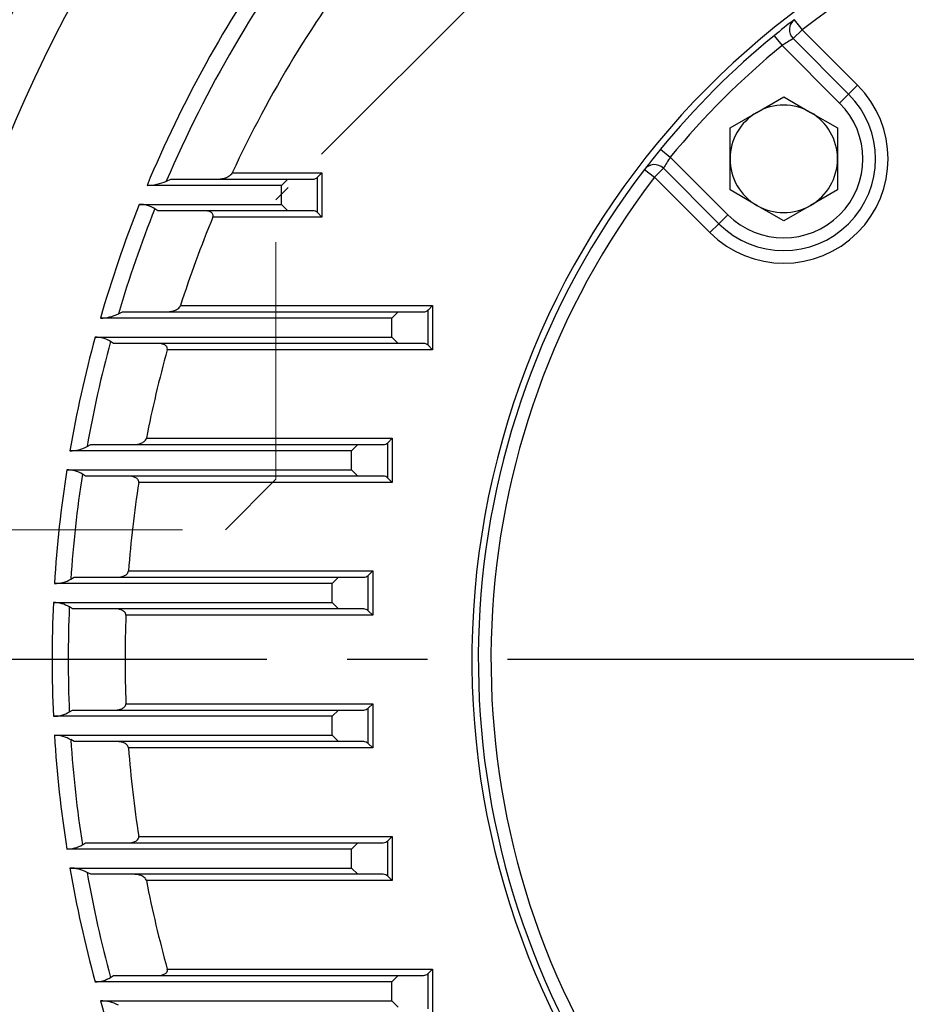
# Model space of a CAD drawing. Units: millimetres. Extents: x 3580 to 6995, y -117 to 2298.
# Drawn here: x 5875 to 6016, y 1156 to 1312 of the extents above; entities that cross this region are included whole.
import ezdxf

# ---------------------------------------------------------------- set-up
doc = ezdxf.new("R2010")
doc.units = ezdxf.units.MM
doc.header["$LTSCALE"] = 4
for name, pattern in [('CENTER2', [1.125, 0.75, -0.125, 0.125, -0.125]), ('HIDDEN2', [0.1875, 0.125, -0.0625]), ('PHANTOM2', [1.25, 0.625, -0.125, 0.125, -0.125, 0.125, -0.125])]:
    doc.linetypes.add(name, pattern=pattern)
doc.layers.get('0').update_dxf_attribs({"linetype": 'CONTINUOUS', "lineweight": 25})
doc.layers.get('DEFPOINTS').update_dxf_attribs({"linetype": 'CONTINUOUS'})
for name, color, linetype, lineweight in [('CENTER LINE', 1, 'CENTER2', 9), ('CUTTING LINE', 6, 'PHANTOM2', 20), ('HIDDEN OUTLINE', 2, 'HIDDEN2', 20), ('OUTLINE', 3, 'CONTINUOUS', 20)]:
    doc.layers.add(name, color=color, linetype=linetype, lineweight=lineweight)
doc.styles.get("Standard").update_dxf_attribs({"font": 'romans.shx', "width": 0.8, "bigfont": 'whgtxt.shx'})
doc.dimstyles.get("Standard").update_dxf_attribs({"dimscale": 10, "dimtxt": 3, "dimasz": 3, "dimexe": 1, "dimexo": 1, "dimgap": 1, "dimtad": 1, "dimdec": 1, "dimdsep": 46, "dimtxsty": 'Standard', "dimblk": 'OPEN', "dimcen": 0, "dimclrd": 2, "dimclre": 2, "dimclrt": 7, "dimadec": 1, "dimazin": 2, "dimtfac": 1, "dimtdec": 1, "dimtmove": 0, "dimatfit": 3, "dimldrblk": 'OPEN', "dimfxl": 0, "dimtolj": 1, "dimtzin": 0, "dimlwd": 9, "dimlwe": 9, "dimarcsym": 0})

# ---------------------------------------------------------------- blocks, each defined once
blk = doc.blocks.new('_OPEN')
at = {"color": 0, "linetype": 'ByBlock'}
for p, q in [((-1, 0.1667), (0, 0)), ((0, 0), (-1, -0.1667)), ((0, 0), (-1, 0))]:
    blk.add_line(p, q, dxfattribs=at)
blk = doc.blocks.new('*D30')
at = {"color": 2, "lineweight": 9, "transparency": 16777216}
for p, q in [((5887.76, 1732.03), (6671.15, 1732.03)), ((6661.15, 960.73), (6661.15, 1702.03)), ((6360.47, 930.73), (6671.15, 930.73))]:
    blk.add_line(p, q, dxfattribs=at)
at = {"layer": 'DEFPOINTS', "color": 0, "transparency": 16777216}
for p in [(5877.76, 1732.03), (6661.15, 1732.03), (6350.47, 930.73)]:
    blk.add_point(p, dxfattribs=at)
at = {"color": 2, "lineweight": 9, "transparency": 16777216, "xscale": 30, "yscale": 30, "zscale": 30}
for p, rotation in [((6661.15, 1732.03), 90), ((6661.15, 930.73), 270)]:
    blk.add_blockref('_OPEN', p, dxfattribs=dict(at, rotation=rotation))
at = {"color": 7, "transparency": 16777216, "insert": (6628.3, 1334.98), "char_height": 30, "attachment_point": 5, "rotation": 90}
blk.add_mtext('\\A1;(805)', dxfattribs=at)
blk = doc.blocks.new('*D31')
at = {"color": 2, "lineweight": 9, "transparency": 16777216}
for p, q in [((5786.5, 1220.73), (5786.5, 1892.13)), ((6364.68, 1220.73), (6364.68, 1892.13)), ((6334.68, 1882.13), (5816.5, 1882.13))]:
    blk.add_line(p, q, dxfattribs=at)
at = {"layer": 'DEFPOINTS', "color": 0, "transparency": 16777216}
for p in [(5786.5, 1882.13), (5786.5, 1210.73), (6364.68, 1210.73)]:
    blk.add_point(p, dxfattribs=at)
at = {"color": 2, "lineweight": 9, "transparency": 16777216, "xscale": 30, "yscale": 30, "zscale": 30, "rotation": 180}
blk.add_blockref('_OPEN', (5786.5, 1882.13), dxfattribs=at)
at = {"color": 2, "lineweight": 9, "transparency": 16777216, "xscale": 30, "yscale": 30, "zscale": 30}
blk.add_blockref('_OPEN', (6364.68, 1882.13), dxfattribs=at)
at = {"color": 7, "transparency": 16777216, "insert": (6075.59, 1914.98), "char_height": 30, "attachment_point": 5}
blk.add_mtext('\\A1;(578)', dxfattribs=at)
blk = doc.blocks.new('2')
at = {"layer": 'CUTTING LINE', "ltscale": 15}
for p, q in [((13557.88, -45.3), (13471.1, -132.07)), ((13471.1, -176.3), (13471.1, -132.07)), ((13463.1, -184.3), (13471.1, -176.3)), ((13343.8, -184.3), (13463.1, -184.3))]:
    blk.add_line(p, q, dxfattribs=at)

msp = doc.modelspace()

# ---------------------------------------------------------------- linework, layer by layer
at = {"layer": 'CENTER LINE', "color": 1, "linetype": 'CENTER2', "lineweight": -3, "ltscale": 25.4}
msp.add_line((6371.71, 1210.73), (5784, 1210.73), dxfattribs=at)
at = {"layer": 'OUTLINE', "color": 3, "linetype": 'Continuous', "lineweight": -3, "ltscale": 25.4}
for p, q in [((5997.95, 1311.96), (5999.17, 1310.37)), ((5997.75, 1308.96), (5999.17, 1310.37)), ((5999.17, 1310.37), (6007.94, 1301.59)), ((5994.74, 1309.42), (5996.01, 1307.87)), ((6006.53, 1300.18), (5997.75, 1308.96)), ((6005.12, 1298.77), (5996.01, 1307.87)), ((6006.53, 1300.18), (6007.94, 1301.59)), ((5992.03, 1297.29), (5996.28, 1299.74)), ((5996.28, 1299.74), (6000.53, 1297.29)), ((6005.12, 1298.77), (6006.53, 1300.18)), ((5987.78, 1294.83), (5992.03, 1297.29)), ((6000.53, 1297.29), (6004.78, 1294.83)), ((5987.78, 1289.93), (5987.78, 1294.83)), ((6004.78, 1294.83), (6004.78, 1289.93)), ((5976.79, 1291.46), (5978.33, 1290.19)), ((5978.33, 1290.19), (5987.44, 1281.09)), ((5977.25, 1288.45), (5975.83, 1287.04)), ((5977.25, 1288.45), (5986.02, 1279.67)), ((5987.78, 1285.02), (5987.78, 1289.93)), ((6004.78, 1289.93), (6004.78, 1285.02)), ((5909.06, 1287.73), (5923.24, 1287.73)), ((5923.24, 1287.73), (5922.54, 1287.02)), ((5922.54, 1281.44), (5922.54, 1287.02)), ((5923.24, 1287.73), (5923.24, 1280.73)), ((5974.25, 1288.25), (5975.83, 1287.04)), ((5984.61, 1278.26), (5975.83, 1287.04)), ((5916.83, 1285.73), (5895.58, 1285.73)), ((5898.64, 1286.42), (5899.33, 1286.73)), ((5899.33, 1286.73), (5917.83, 1286.73)), ((5917.83, 1286.73), (5916.83, 1285.73)), ((5916.83, 1282.73), (5916.83, 1285.73)), ((5917.83, 1286.73), (5921.83, 1286.73)), ((5992.03, 1282.57), (5987.78, 1285.02)), ((6004.78, 1285.02), (6000.53, 1282.57)), ((5894.36, 1282.73), (5916.83, 1282.73)), ((5916.83, 1282.73), (5917.83, 1281.73)), ((5996.28, 1280.11), (5992.03, 1282.57)), ((6000.53, 1282.57), (5996.28, 1280.11)), ((5897.26, 1281.73), (5896.82, 1282.04)), ((5917.83, 1281.73), (5897.26, 1281.73)), ((5923.24, 1280.73), (5906, 1280.73)), ((5921.83, 1281.73), (5917.83, 1281.73)), ((5923.24, 1280.73), (5922.54, 1281.44)), ((5987.44, 1281.09), (5986.02, 1279.67)), ((5986.02, 1279.67), (5984.61, 1278.26)), ((5900.87, 1266.73), (5940.72, 1266.73)), ((5940.72, 1266.73), (5940.02, 1266.02)), ((5940.72, 1266.73), (5940.72, 1259.73)), ((5891.06, 1265.42), (5891.69, 1265.73)), ((5891.69, 1265.73), (5935.31, 1265.73)), ((5935.31, 1265.73), (5934.31, 1264.73)), ((5935.31, 1265.73), (5939.31, 1265.73)), ((5940.02, 1260.44), (5940.02, 1266.02)), ((5934.31, 1264.73), (5888.21, 1264.73)), ((5934.31, 1261.73), (5934.31, 1264.73)), ((5887.37, 1261.73), (5934.31, 1261.73)), ((5890.27, 1260.73), (5889.81, 1261.04)), ((5935.31, 1260.73), (5890.27, 1260.73)), ((5934.31, 1261.73), (5935.31, 1260.73)), ((5939.31, 1260.73), (5935.31, 1260.73)), ((5940.72, 1259.73), (5940.02, 1260.44)), ((5940.72, 1259.73), (5898.78, 1259.73)), ((5895.48, 1245.73), (5934.35, 1245.73)), ((5934.35, 1245.73), (5933.64, 1245.02)), ((5933.64, 1239.44), (5933.64, 1245.02)), ((5934.35, 1245.73), (5934.35, 1238.73)), ((5927.94, 1243.73), (5883.39, 1243.73)), ((5886.09, 1244.42), (5886.67, 1244.73)), ((5886.67, 1244.73), (5928.94, 1244.73)), ((5928.94, 1244.73), (5927.94, 1243.73)), ((5927.94, 1240.73), (5927.94, 1243.73)), ((5928.94, 1244.73), (5932.94, 1244.73)), ((5882.9, 1240.73), (5927.94, 1240.73)), ((5927.94, 1240.73), (5928.94, 1239.73)), ((5885.84, 1239.73), (5885.36, 1240.04)), ((5928.94, 1239.73), (5885.84, 1239.73)), ((5934.35, 1238.73), (5894.26, 1238.73)), ((5932.94, 1239.73), (5928.94, 1239.73)), ((5934.35, 1238.73), (5933.64, 1239.44)), ((5892.65, 1224.73), (5931.27, 1224.73)), ((5931.27, 1224.73), (5930.56, 1224.02)), ((5931.27, 1224.73), (5931.27, 1217.73)), ((5883.54, 1223.42), (5884.08, 1223.73)), ((5884.08, 1223.73), (5925.85, 1223.73)), ((5925.85, 1223.73), (5924.85, 1222.73)), ((5925.85, 1223.73), (5929.85, 1223.73)), ((5930.56, 1218.44), (5930.56, 1224.02)), ((5924.85, 1222.73), (5880.95, 1222.73)), ((5924.85, 1219.73), (5924.85, 1222.73)), ((5880.78, 1219.73), (5924.85, 1219.73)), ((5883.8, 1218.73), (5883.3, 1219.04)), ((5925.85, 1218.73), (5883.8, 1218.73)), ((5924.85, 1219.73), (5925.85, 1218.73)), ((5929.85, 1218.73), (5925.85, 1218.73)), ((5931.27, 1217.73), (5930.56, 1218.44)), ((5931.27, 1217.73), (5892.24, 1217.73)), ((5883.3, 1202.42), (5883.8, 1202.73)), ((5883.8, 1202.73), (5925.85, 1202.73)), ((5892.24, 1203.73), (5931.27, 1203.73)), ((5925.85, 1202.73), (5924.85, 1201.73)), ((5925.85, 1202.73), (5929.85, 1202.73)), ((5931.27, 1203.73), (5930.56, 1203.02)), ((5930.56, 1197.44), (5930.56, 1203.02)), ((5931.27, 1203.73), (5931.27, 1196.73)), ((5924.85, 1201.73), (5880.78, 1201.73)), ((5924.85, 1198.73), (5924.85, 1201.73)), ((5880.95, 1198.73), (5924.85, 1198.73)), ((5924.85, 1198.73), (5925.85, 1197.73)), ((5884.08, 1197.73), (5883.54, 1198.04)), ((5925.85, 1197.73), (5884.08, 1197.73)), ((5931.27, 1196.73), (5892.65, 1196.73)), ((5929.85, 1197.73), (5925.85, 1197.73)), ((5931.27, 1196.73), (5930.56, 1197.44)), ((5894.26, 1182.73), (5934.35, 1182.73)), ((5934.35, 1182.73), (5933.64, 1182.02)), ((5934.35, 1182.73), (5934.35, 1175.73)), ((5885.36, 1181.42), (5885.84, 1181.73)), ((5885.84, 1181.73), (5928.94, 1181.73)), ((5928.94, 1181.73), (5927.94, 1180.73)), ((5928.94, 1181.73), (5932.94, 1181.73)), ((5933.64, 1176.44), (5933.64, 1182.02)), ((5927.94, 1180.73), (5882.9, 1180.73)), ((5927.94, 1177.73), (5927.94, 1180.73)), ((5883.39, 1177.73), (5927.94, 1177.73)), ((5886.67, 1176.73), (5886.09, 1177.04)), ((5928.94, 1176.73), (5886.67, 1176.73)), ((5927.94, 1177.73), (5928.94, 1176.73)), ((5932.94, 1176.73), (5928.94, 1176.73)), ((5934.35, 1175.73), (5933.64, 1176.44)), ((5934.35, 1175.73), (5895.48, 1175.73)), ((5889.81, 1160.42), (5890.27, 1160.73)), ((5890.27, 1160.73), (5935.31, 1160.73)), ((5898.78, 1161.73), (5940.72, 1161.73)), ((5935.31, 1160.73), (5934.31, 1159.73)), ((5935.31, 1160.73), (5939.31, 1160.73)), ((5940.72, 1161.73), (5940.02, 1161.02)), ((5940.02, 1155.44), (5940.02, 1161.02)), ((5940.72, 1161.73), (5940.72, 1154.73)), ((5934.31, 1159.73), (5887.37, 1159.73)), ((5934.31, 1156.73), (5934.31, 1159.73)), ((5888.21, 1156.73), (5934.31, 1156.73)), ((5934.31, 1156.73), (5935.31, 1155.73))]:
    msp.add_line(p, q, dxfattribs=at)
for centre, radius, start, end in [((6075.47, 1210.73), 225.71, 144.8125, 205.5533), ((6075.47, 1210.73), 128.5, 0, 252.5735), ((6075.47, 1210.73), 125.5, 52.5548, 127.4452), ((6075.47, 1210.73), 218.05, 146.5874, 205.9237), ((6075.47, 1210.73), 192.36, 142.6136, 156.827), ((6075.47, 1210.73), 194.9, 144.7817, 157.3675), ((6075.47, 1210.73), 183.36, 142.2059, 155.1695), ((6075.47, 1210.73), 127.5, 127.4452, 129.2838), ((5999.17, 1310.37), 2, 127.4452, 225), ((6075.47, 1210.73), 127.5, 129.2838, 140.7162), ((6014.46, 1280.17), 33.28, 120.1345, 123.6702), ((6075.47, 1210.73), 125.5, 129.2838, 140.7162), ((5996.28, 1289.93), 16.5, 225, 45), ((5996.28, 1289.93), 14.5, 225, 45), ((5996.28, 1289.93), 12.5, 225, 45), ((5996.28, 1289.93), 8.5, 60, 120), ((5996.28, 1289.93), 8.5, 120, 180), ((5996.28, 1289.93), 8.5, 0, 60), ((6075.47, 1210.73), 127.5, 140.7162, 142.5548), ((6006.03, 1271.74), 33.28, 146.3295, 149.8658), ((5975.83, 1287.04), 2, 45, 142.5548), ((5996.28, 1289.93), 8.5, 180, 240), ((5996.28, 1289.93), 8.5, 300, 0), ((5921.83, 1287.73), 1, 270, 315), ((6075.47, 1210.73), 127.5, 142.5548, 212.4452), ((6075.47, 1210.73), 125.5, 142.5548, 212.4452), ((5895.42, 1293.51), 7.78, 271.2139, 294.4017), ((6075.47, 1210.73), 194.9, 158.3197, 163.9146), ((5894.49, 1278.48), 4.25, 56.774, 91.7149), ((5996.28, 1289.93), 8.5, 240, 300), ((6075.47, 1210.73), 192.36, 158.2412, 163.4808), ((6075.47, 1210.73), 183.36, 157.5573, 162.2174), ((5921.83, 1280.73), 1, 45, 90), ((5888.09, 1271.4), 6.67, 270.9726, 296.3854), ((5939.31, 1266.73), 1, 270, 315), ((6075.47, 1210.73), 194.9, 164.8304, 170.2517), ((6075.47, 1210.73), 192.36, 164.8393, 169.9118), ((5887.45, 1257.38), 4.35, 57.1722, 91.1429), ((5939.31, 1259.73), 1, 45, 90), ((6075.47, 1210.73), 183.36, 164.5004, 168.9959), ((5932.94, 1245.73), 1, 270, 315), ((5883.32, 1249.6), 5.87, 270.6576, 298.153), ((6075.47, 1210.73), 194.9, 171.1454, 176.47), ((5882.95, 1236.19), 4.55, 57.9251, 90.6243), ((6075.47, 1210.73), 192.36, 171.2366, 176.2163), ((6075.47, 1210.73), 183.36, 171.2164, 175.6211), ((5932.94, 1238.73), 1, 45, 90), ((5880.92, 1228), 5.27, 270.2409, 299.7425), ((5929.85, 1224.73), 1, 270, 315), ((6075.47, 1210.73), 194.9, 177.3532, 182.6468), ((5880.8, 1214.89), 4.84, 58.9394, 90.1902), ((6075.47, 1210.73), 192.36, 177.5251, 182.4749), ((5929.85, 1217.73), 1, 45, 90), ((6075.47, 1210.73), 183.36, 177.8122, 182.1878), ((5929.85, 1203.73), 1, 270, 315), ((5880.8, 1206.58), 4.85, 269.8538, 301.0166), ((6075.47, 1210.73), 194.9, 183.53, 188.8546), ((5880.92, 1193.46), 5.27, 60.2575, 89.7591), ((6075.47, 1210.73), 192.36, 183.7837, 188.7634), ((6075.47, 1210.73), 183.36, 184.3789, 188.7836), ((5929.85, 1196.73), 1, 45, 90), ((5882.95, 1185.28), 4.55, 269.3747, 302.0759), ((5932.94, 1182.73), 1, 270, 315), ((6075.47, 1210.73), 194.9, 189.7483, 195.1696), ((5883.34, 1171.93), 5.8, 61.6944, 89.4951), ((6075.47, 1210.73), 192.36, 190.0882, 195.1607), ((5932.94, 1175.73), 1, 45, 90), ((6075.47, 1210.73), 183.36, 191.0041, 195.4996), ((5939.31, 1161.73), 1, 270, 315), ((5887.45, 1164.08), 4.35, 268.8548, 302.83), ((6075.47, 1210.73), 194.9, 196.0854, 201.6803), ((5888.12, 1150.17), 6.56, 63.3956, 89.2465)]:
    msp.add_arc(centre, radius, start, end, dxfattribs=at)
for points, knots in [([(5906.74, 1286.73), (5906.95, 1286.73), (5907.16, 1286.75), (5907.57, 1286.82), (5907.78, 1286.87), (5908.19, 1287.02), (5908.4, 1287.11), (5908.68, 1287.3), (5908.77, 1287.36), (5908.93, 1287.53), (5909.01, 1287.62), (5909.06, 1287.73)], [0, 0, 0, 0, 0.25, 0.25, 0.5, 0.5, 0.75, 0.75, 0.875, 0.875, 1, 1, 1, 1]), ([(5906, 1280.73), (5906.04, 1280.82), (5906.05, 1280.92), (5906.03, 1281.1), (5905.99, 1281.18), (5905.89, 1281.33), (5905.83, 1281.38), (5905.7, 1281.48), (5905.62, 1281.52), (5905.4, 1281.62), (5905.24, 1281.66), (5904.91, 1281.72), (5904.75, 1281.73), (5904.58, 1281.73)], [0, 0, 0, 0, 0.125, 0.125, 0.25, 0.25, 0.375, 0.375, 0.5, 0.5, 0.75, 0.75, 1, 1, 1, 1]), ([(5898.78, 1265.73), (5898.97, 1265.73), (5899.16, 1265.75), (5899.55, 1265.82), (5899.74, 1265.87), (5900.12, 1266.01), (5900.3, 1266.1), (5900.56, 1266.29), (5900.63, 1266.36), (5900.78, 1266.53), (5900.84, 1266.62), (5900.87, 1266.73)], [0, 0, 0, 0, 0.25, 0.25, 0.5, 0.5, 0.75, 0.75, 0.875, 0.875, 1, 1, 1, 1]), ([(5898.78, 1259.73), (5898.81, 1259.82), (5898.81, 1259.92), (5898.76, 1260.1), (5898.72, 1260.18), (5898.56, 1260.39), (5898.41, 1260.48), (5898.11, 1260.62), (5897.96, 1260.66), (5897.63, 1260.72), (5897.47, 1260.73), (5897.3, 1260.73)], [0, 0, 0, 0, 0.125, 0.125, 0.25, 0.25, 0.5, 0.5, 0.75, 0.75, 1, 1, 1, 1]), ([(5893.57, 1244.73), (5893.75, 1244.73), (5893.93, 1244.75), (5894.29, 1244.81), (5894.47, 1244.86), (5894.82, 1245.01), (5894.99, 1245.1), (5895.22, 1245.29), (5895.29, 1245.36), (5895.41, 1245.53), (5895.46, 1245.63), (5895.48, 1245.73)], [0, 0, 0, 0, 0.25, 0.25, 0.5, 0.5, 0.75, 0.75, 0.875, 0.875, 1, 1, 1, 1]), ([(5894.26, 1238.73), (5894.28, 1238.83), (5894.27, 1238.93), (5894.2, 1239.1), (5894.15, 1239.18), (5893.98, 1239.38), (5893.83, 1239.47), (5893.52, 1239.61), (5893.36, 1239.66), (5893.04, 1239.72), (5892.87, 1239.73), (5892.7, 1239.73)], [0, 0, 0, 0, 0.125, 0.125, 0.25, 0.25, 0.5, 0.5, 0.75, 0.75, 1, 1, 1, 1]), ([(5890.87, 1223.73), (5891.05, 1223.73), (5891.22, 1223.75), (5891.57, 1223.81), (5891.74, 1223.86), (5892.07, 1224), (5892.23, 1224.09), (5892.44, 1224.29), (5892.5, 1224.36), (5892.6, 1224.53), (5892.64, 1224.63), (5892.65, 1224.73)], [0, 0, 0, 0, 0.25, 0.25, 0.5, 0.5, 0.75, 0.75, 0.875, 0.875, 1, 1, 1, 1]), ([(5892.24, 1217.73), (5892.25, 1217.83), (5892.23, 1217.93), (5892.14, 1218.1), (5892.09, 1218.18), (5891.96, 1218.31), (5891.89, 1218.37), (5891.74, 1218.46), (5891.66, 1218.5), (5891.43, 1218.61), (5891.26, 1218.65), (5890.93, 1218.72), (5890.76, 1218.73), (5890.59, 1218.73)], [0, 0, 0, 0, 0.125, 0.125, 0.25, 0.25, 0.375, 0.375, 0.5, 0.5, 0.75, 0.75, 1, 1, 1, 1]), ([(5890.59, 1202.73), (5890.76, 1202.73), (5890.93, 1202.75), (5891.26, 1202.81), (5891.43, 1202.86), (5891.74, 1203), (5891.9, 1203.09), (5892.09, 1203.28), (5892.14, 1203.36), (5892.23, 1203.53), (5892.25, 1203.63), (5892.24, 1203.73)], [0, 0, 0, 0, 0.25, 0.25, 0.5, 0.5, 0.75, 0.75, 0.875, 0.875, 1, 1, 1, 1]), ([(5892.65, 1196.73), (5892.64, 1196.83), (5892.6, 1196.93), (5892.5, 1197.1), (5892.44, 1197.18), (5892.3, 1197.3), (5892.23, 1197.36), (5892.07, 1197.46), (5891.99, 1197.5), (5891.74, 1197.6), (5891.57, 1197.65), (5891.22, 1197.72), (5891.05, 1197.73), (5890.87, 1197.73)], [0, 0, 0, 0, 0.125, 0.125, 0.25, 0.25, 0.375, 0.375, 0.5, 0.5, 0.75, 0.75, 1, 1, 1, 1]), ([(5892.7, 1181.73), (5892.87, 1181.73), (5893.04, 1181.74), (5893.36, 1181.8), (5893.52, 1181.85), (5893.83, 1181.99), (5893.98, 1182.08), (5894.15, 1182.28), (5894.2, 1182.36), (5894.27, 1182.53), (5894.28, 1182.63), (5894.26, 1182.73)], [0, 0, 0, 0, 0.25, 0.25, 0.5, 0.5, 0.75, 0.75, 0.875, 0.875, 1, 1, 1, 1]), ([(5895.48, 1175.73), (5895.46, 1175.84), (5895.41, 1175.93), (5895.3, 1176.1), (5895.22, 1176.17), (5895, 1176.36), (5894.82, 1176.46), (5894.47, 1176.6), (5894.3, 1176.65), (5893.93, 1176.71), (5893.75, 1176.73), (5893.57, 1176.73)], [0, 0, 0, 0, 0.125, 0.125, 0.25, 0.25, 0.5, 0.5, 0.75, 0.75, 1, 1, 1, 1]), ([(5897.3, 1160.73), (5897.47, 1160.73), (5897.63, 1160.74), (5897.95, 1160.8), (5898.11, 1160.85), (5898.41, 1160.98), (5898.56, 1161.07), (5898.72, 1161.28), (5898.77, 1161.36), (5898.81, 1161.54), (5898.81, 1161.64), (5898.78, 1161.73)], [0, 0, 0, 0, 0.25, 0.25, 0.5, 0.5, 0.75, 0.75, 0.875, 0.875, 1, 1, 1, 1])]:
    msp.add_open_spline(points, degree=3, knots=knots, dxfattribs=at)

# ---------------------------------------------------------------- block references
at = {"layer": 'HIDDEN OUTLINE'}
msp.add_blockref('2', (-7555.13, 1415.53), dxfattribs=at)

# ---------------------------------------------------------------- dimensions: what is measured, and where the dimension line sits
dim = msp.add_linear_dim(base=(5786.5, 1882.13), p1=(6364.68, 1210.73), p2=(5786.5, 1210.73), text='(578)', dimstyle='Standard')
dim.commit()
dim.dimension.update_dxf_attribs({"geometry": '*D31', "text_midpoint": (6075.59, 1882.13), "dimtype": 160})
dim = msp.add_linear_dim(base=(6661.15, 1732.03), p1=(6350.47, 930.73), p2=(5877.76, 1732.03), angle=90, text='(805)', dimstyle='Standard', override={"dimtmove": 0})
dim.commit()
dim.dimension.update_dxf_attribs({"geometry": '*D30', "text_midpoint": (6661.15, 1334.98), "dimtype": 160})

doc.saveas('drawing.dxf')
